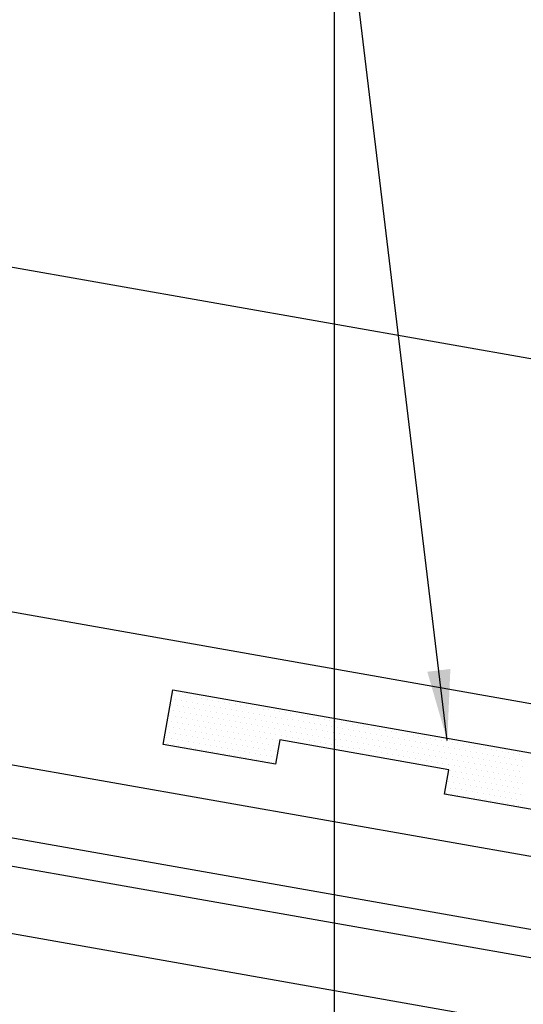
# Model space of a CAD drawing. Units: inches. Extents: x -16 to 16, y -19.5 to 19.5.
# Drawn here: x -8.7 to -7.6, y 3.6 to 5.8 of the extents above; entities that cross this region are included whole.
import ezdxf
from ezdxf import colors
from ezdxf.entities.mleader import LeaderData, LeaderLine
from ezdxf.math import Vec2, Vec3

# ---------------------------------------------------------------- set-up
doc = ezdxf.new("R2010")
doc.units = ezdxf.units.IN
doc.header["$MEASUREMENT"] = 0
doc.layers.get('0').update_dxf_attribs({"linetype": 'CONTINUOUS'})
for name, color, linetype in [('NCI_Flash', 120, 'CONTINUOUS'), ('NCI_Hardware', 11, 'CONTINUOUS'), ('NCI_Panels', 152, 'CONTINUOUS'), ('NCI_Sealant', 11, 'CONTINUOUS'), ('NCI_Secondary', 1, 'CONTINUOUS'), ('NCI_Text', 3, 'CONTINUOUS')]:
    doc.layers.add(name, color=color, linetype=linetype)
doc.layers.add('NCI_Internal_Info', color=7, linetype='CONTINUOUS', plot=False)
doc.layers.add('NCI_Internal_Info @ 2', color=7, linetype='CONTINUOUS', plot=False)
doc.styles.add('NCI_Detail', font='simplex.shx', dxfattribs={"width": 0.85, "height": 0.1})
doc.styles.add('NCI_DetailNA', font='simplex.shx', dxfattribs={"width": 0.85})
doc.dimstyles.new('NCI_Detail', dxfattribs={"dimtxt": 0.1, "dimasz": 0.15625, "dimexe": 0.0625, "dimexo": 0.0625, "dimgap": 0.0625, "dimtad": 1, "dimdec": 4, "dimzin": 3, "dimdsep": 46, "dimlunit": 4, "dimtxsty": 'NCI_DetailNA', "dimcen": 0.125, "dimclrd": 9, "dimclre": 9, "dimadec": 3, "dimazin": 2, "dimtfac": 0.66667, "dimtdec": 4, "dimtix": 1, "dimtmove": 1, "dimatfit": 3, "dimfxl": 0.18, "dimtolj": 1, "dimtzin": 0, "dimlwd": 25, "dimlwe": 25, "dimarcsym": 0})

# ---------------------------------------------------------------- blocks, each defined once
blk = doc.blocks.new('DetailOutline8511-2')
at = {"layer": 'NCI_Internal_Info'}
blk.add_lwpolyline([(-4, 4.8866), (4, 4.8866), (4, -4.8646), (-4, -4.8646)], close=True, dxfattribs=at)
blk = doc.blocks.new('*U16')
at = {"layer": 'NCI_Internal_Info @ 2', "xscale": 2, "yscale": 2, "zscale": 2}
blk.add_blockref('DetailOutline8511-2', (0, 0), dxfattribs=at)
blk = doc.blocks.new('*X11')
at = {"color": 0}
for p, q in [((-1.33125, 0.1375), (-1.33125, 0.1375)), ((-1.31875, 0.1375), (-1.31875, 0.1375)), ((-1.30625, 0.1375), (-1.30625, 0.1375)), ((-1.29375, 0.1375), (-1.29375, 0.1375)), ((-1.28125, 0.1375), (-1.28125, 0.1375)), ((-1.26875, 0.1375), (-1.26875, 0.1375)), ((-1.25625, 0.1375), (-1.25625, 0.1375)), ((-1.24375, 0.1375), (-1.24375, 0.1375)), ((-1.23125, 0.1375), (-1.23125, 0.1375)), ((-1.21875, 0.1375), (-1.21875, 0.1375)), ((-1.20625, 0.1375), (-1.20625, 0.1375)), ((-1.19375, 0.1375), (-1.19375, 0.1375)), ((-1.18125, 0.1375), (-1.18125, 0.1375)), ((-1.16875, 0.1375), (-1.16875, 0.1375)), ((-1.15625, 0.1375), (-1.15625, 0.1375)), ((-1.14375, 0.1375), (-1.14375, 0.1375)), ((-1.13125, 0.1375), (-1.13125, 0.1375)), ((-1.11875, 0.1375), (-1.11875, 0.1375)), ((-1.10625, 0.1375), (-1.10625, 0.1375)), ((-1.09375, 0.1375), (-1.09375, 0.1375)), ((-1.08125, 0.1375), (-1.08125, 0.1375)), ((-1.06875, 0.1375), (-1.06875, 0.1375)), ((-1.05625, 0.1375), (-1.05625, 0.1375)), ((-1.04375, 0.1375), (-1.04375, 0.1375)), ((-1.03125, 0.1375), (-1.03125, 0.1375)), ((-1.01875, 0.1375), (-1.01875, 0.1375)), ((-1.00625, 0.1375), (-1.00625, 0.1375)), ((-0.99375, 0.1375), (-0.99375, 0.1375)), ((-0.98125, 0.1375), (-0.98125, 0.1375)), ((-0.96875, 0.1375), (-0.96875, 0.1375)), ((-0.95625, 0.1375), (-0.95625, 0.1375)), ((-0.94375, 0.1375), (-0.94375, 0.1375)), ((-0.93125, 0.1375), (-0.93125, 0.1375)), ((-0.91875, 0.1375), (-0.91875, 0.1375)), ((-0.90625, 0.1375), (-0.90625, 0.1375)), ((-0.89375, 0.1375), (-0.89375, 0.1375)), ((-0.88125, 0.1375), (-0.88125, 0.1375)), ((-0.86875, 0.1375), (-0.86875, 0.1375)), ((-0.85625, 0.1375), (-0.85625, 0.1375)), ((-0.84375, 0.1375), (-0.84375, 0.1375)), ((-0.83125, 0.1375), (-0.83125, 0.1375)), ((-0.81875, 0.1375), (-0.81875, 0.1375)), ((-0.80625, 0.1375), (-0.80625, 0.1375)), ((-0.79375, 0.1375), (-0.79375, 0.1375)), ((-0.78125, 0.1375), (-0.78125, 0.1375)), ((-0.76875, 0.1375), (-0.76875, 0.1375)), ((-0.75625, 0.1375), (-0.75625, 0.1375)), ((-0.74375, 0.1375), (-0.74375, 0.1375)), ((-0.73125, 0.1375), (-0.73125, 0.1375)), ((-0.71875, 0.1375), (-0.71875, 0.1375)), ((-0.70625, 0.1375), (-0.70625, 0.1375)), ((-0.69375, 0.1375), (-0.69375, 0.1375)), ((-0.68125, 0.1375), (-0.68125, 0.1375)), ((-0.66875, 0.1375), (-0.66875, 0.1375)), ((-0.65625, 0.1375), (-0.65625, 0.1375)), ((-0.64375, 0.1375), (-0.64375, 0.1375)), ((-0.63125, 0.1375), (-0.63125, 0.1375)), ((-0.61875, 0.1375), (-0.61875, 0.1375)), ((-0.60625, 0.1375), (-0.60625, 0.1375)), ((-0.59375, 0.1375), (-0.59375, 0.1375)), ((-0.58125, 0.1375), (-0.58125, 0.1375)), ((-0.56875, 0.1375), (-0.56875, 0.1375)), ((-0.55625, 0.1375), (-0.55625, 0.1375)), ((-1.33125, 0.1125), (-1.33125, 0.1125)), ((-1.325, 0.125), (-1.325, 0.125)), ((-1.31875, 0.1125), (-1.31875, 0.1125)), ((-1.3125, 0.125), (-1.3125, 0.125)), ((-1.30625, 0.1125), (-1.30625, 0.1125)), ((-1.3, 0.125), (-1.3, 0.125)), ((-1.29375, 0.1125), (-1.29375, 0.1125)), ((-1.2875, 0.125), (-1.2875, 0.125)), ((-1.28125, 0.1125), (-1.28125, 0.1125)), ((-1.275, 0.125), (-1.275, 0.125)), ((-1.26875, 0.1125), (-1.26875, 0.1125)), ((-1.2625, 0.125), (-1.2625, 0.125)), ((-1.25625, 0.1125), (-1.25625, 0.1125)), ((-1.25, 0.125), (-1.25, 0.125)), ((-1.24375, 0.1125), (-1.24375, 0.1125)), ((-1.2375, 0.125), (-1.2375, 0.125)), ((-1.23125, 0.1125), (-1.23125, 0.1125)), ((-1.225, 0.125), (-1.225, 0.125)), ((-1.21875, 0.1125), (-1.21875, 0.1125)), ((-1.2125, 0.125), (-1.2125, 0.125)), ((-1.20625, 0.1125), (-1.20625, 0.1125)), ((-1.2, 0.125), (-1.2, 0.125)), ((-1.19375, 0.1125), (-1.19375, 0.1125)), ((-1.1875, 0.125), (-1.1875, 0.125)), ((-1.18125, 0.1125), (-1.18125, 0.1125)), ((-1.175, 0.125), (-1.175, 0.125)), ((-1.16875, 0.1125), (-1.16875, 0.1125)), ((-1.1625, 0.125), (-1.1625, 0.125)), ((-1.15625, 0.1125), (-1.15625, 0.1125)), ((-1.15, 0.125), (-1.15, 0.125)), ((-1.14375, 0.1125), (-1.14375, 0.1125)), ((-1.1375, 0.125), (-1.1375, 0.125)), ((-1.13125, 0.1125), (-1.13125, 0.1125)), ((-1.125, 0.125), (-1.125, 0.125)), ((-1.11875, 0.1125), (-1.11875, 0.1125)), ((-1.1125, 0.125), (-1.1125, 0.125)), ((-1.10625, 0.1125), (-1.10625, 0.1125)), ((-1.1, 0.125), (-1.1, 0.125)), ((-1.09375, 0.1125), (-1.09375, 0.1125)), ((-1.0875, 0.125), (-1.0875, 0.125)), ((-1.08125, 0.1125), (-1.08125, 0.1125)), ((-1.075, 0.125), (-1.075, 0.125)), ((-1.06875, 0.1125), (-1.06875, 0.1125)), ((-1.0625, 0.125), (-1.0625, 0.125)), ((-1.05625, 0.1125), (-1.05625, 0.1125)), ((-1.05, 0.125), (-1.05, 0.125)), ((-1.04375, 0.1125), (-1.04375, 0.1125)), ((-1.0375, 0.125), (-1.0375, 0.125)), ((-1.03125, 0.1125), (-1.03125, 0.1125)), ((-1.025, 0.125), (-1.025, 0.125)), ((-1.01875, 0.1125), (-1.01875, 0.1125)), ((-1.0125, 0.125), (-1.0125, 0.125)), ((-1.00625, 0.1125), (-1.00625, 0.1125)), ((-1, 0.125), (-1, 0.125)), ((-0.99375, 0.1125), (-0.99375, 0.1125)), ((-0.9875, 0.125), (-0.9875, 0.125)), ((-0.98125, 0.1125), (-0.98125, 0.1125)), ((-0.975, 0.125), (-0.975, 0.125)), ((-0.96875, 0.1125), (-0.96875, 0.1125)), ((-0.9625, 0.125), (-0.9625, 0.125)), ((-0.95625, 0.1125), (-0.95625, 0.1125)), ((-0.95, 0.125), (-0.95, 0.125)), ((-0.94375, 0.1125), (-0.94375, 0.1125)), ((-0.9375, 0.125), (-0.9375, 0.125)), ((-0.93125, 0.1125), (-0.93125, 0.1125)), ((-0.925, 0.125), (-0.925, 0.125)), ((-0.91875, 0.1125), (-0.91875, 0.1125)), ((-0.9125, 0.125), (-0.9125, 0.125)), ((-0.90625, 0.1125), (-0.90625, 0.1125)), ((-0.9, 0.125), (-0.9, 0.125)), ((-0.89375, 0.1125), (-0.89375, 0.1125)), ((-0.8875, 0.125), (-0.8875, 0.125)), ((-0.88125, 0.1125), (-0.88125, 0.1125)), ((-0.875, 0.125), (-0.875, 0.125)), ((-0.86875, 0.1125), (-0.86875, 0.1125)), ((-0.8625, 0.125), (-0.8625, 0.125)), ((-0.85625, 0.1125), (-0.85625, 0.1125)), ((-0.85, 0.125), (-0.85, 0.125)), ((-0.84375, 0.1125), (-0.84375, 0.1125)), ((-0.8375, 0.125), (-0.8375, 0.125)), ((-0.83125, 0.1125), (-0.83125, 0.1125)), ((-0.825, 0.125), (-0.825, 0.125)), ((-0.81875, 0.1125), (-0.81875, 0.1125)), ((-0.8125, 0.125), (-0.8125, 0.125)), ((-0.80625, 0.1125), (-0.80625, 0.1125)), ((-0.8, 0.125), (-0.8, 0.125)), ((-0.79375, 0.1125), (-0.79375, 0.1125)), ((-0.7875, 0.125), (-0.7875, 0.125)), ((-0.78125, 0.1125), (-0.78125, 0.1125)), ((-0.775, 0.125), (-0.775, 0.125)), ((-0.76875, 0.1125), (-0.76875, 0.1125)), ((-0.7625, 0.125), (-0.7625, 0.125)), ((-0.75625, 0.1125), (-0.75625, 0.1125)), ((-0.75, 0.125), (-0.75, 0.125)), ((-0.74375, 0.1125), (-0.74375, 0.1125)), ((-0.7375, 0.125), (-0.7375, 0.125)), ((-0.73125, 0.1125), (-0.73125, 0.1125)), ((-0.725, 0.125), (-0.725, 0.125)), ((-0.71875, 0.1125), (-0.71875, 0.1125)), ((-0.7125, 0.125), (-0.7125, 0.125)), ((-0.70625, 0.1125), (-0.70625, 0.1125)), ((-0.7, 0.125), (-0.7, 0.125)), ((-0.69375, 0.1125), (-0.69375, 0.1125)), ((-0.6875, 0.125), (-0.6875, 0.125)), ((-0.68125, 0.1125), (-0.68125, 0.1125)), ((-0.675, 0.125), (-0.675, 0.125)), ((-0.66875, 0.1125), (-0.66875, 0.1125)), ((-0.6625, 0.125), (-0.6625, 0.125)), ((-0.65625, 0.1125), (-0.65625, 0.1125)), ((-0.65, 0.125), (-0.65, 0.125)), ((-0.64375, 0.1125), (-0.64375, 0.1125)), ((-0.6375, 0.125), (-0.6375, 0.125)), ((-0.63125, 0.1125), (-0.63125, 0.1125)), ((-0.625, 0.125), (-0.625, 0.125)), ((-0.61875, 0.1125), (-0.61875, 0.1125)), ((-0.6125, 0.125), (-0.6125, 0.125)), ((-0.60625, 0.1125), (-0.60625, 0.1125)), ((-0.6, 0.125), (-0.6, 0.125)), ((-0.59375, 0.1125), (-0.59375, 0.1125)), ((-0.5875, 0.125), (-0.5875, 0.125)), ((-0.58125, 0.1125), (-0.58125, 0.1125)), ((-0.575, 0.125), (-0.575, 0.125)), ((-0.56875, 0.1125), (-0.56875, 0.1125)), ((-0.5625, 0.125), (-0.5625, 0.125)), ((-0.55625, 0.1125), (-0.55625, 0.1125)), ((-0.55, 0.125), (-0.55, 0.125)), ((-0.54375, 0.1125), (-0.54375, 0.1125)), ((-1.33125, 0.0875), (-1.33125, 0.0875)), ((-1.325, 0.1), (-1.325, 0.1)), ((-1.31875, 0.0875), (-1.31875, 0.0875)), ((-1.3125, 0.1), (-1.3125, 0.1)), ((-1.30625, 0.0875), (-1.30625, 0.0875)), ((-1.3, 0.1), (-1.3, 0.1)), ((-1.29375, 0.0875), (-1.29375, 0.0875)), ((-1.2875, 0.1), (-1.2875, 0.1)), ((-1.28125, 0.0875), (-1.28125, 0.0875)), ((-1.275, 0.1), (-1.275, 0.1)), ((-1.26875, 0.0875), (-1.26875, 0.0875)), ((-1.2625, 0.1), (-1.2625, 0.1)), ((-1.25625, 0.0875), (-1.25625, 0.0875)), ((-1.25, 0.1), (-1.25, 0.1)), ((-1.24375, 0.0875), (-1.24375, 0.0875)), ((-1.2375, 0.1), (-1.2375, 0.1)), ((-1.23125, 0.0875), (-1.23125, 0.0875)), ((-1.225, 0.1), (-1.225, 0.1)), ((-1.21875, 0.0875), (-1.21875, 0.0875)), ((-1.2125, 0.1), (-1.2125, 0.1)), ((-1.20625, 0.0875), (-1.20625, 0.0875)), ((-1.2, 0.1), (-1.2, 0.1)), ((-1.19375, 0.0875), (-1.19375, 0.0875)), ((-1.1875, 0.1), (-1.1875, 0.1)), ((-1.18125, 0.0875), (-1.18125, 0.0875)), ((-1.175, 0.1), (-1.175, 0.1)), ((-1.16875, 0.0875), (-1.16875, 0.0875)), ((-1.1625, 0.1), (-1.1625, 0.1)), ((-1.15625, 0.0875), (-1.15625, 0.0875)), ((-1.15, 0.1), (-1.15, 0.1)), ((-1.14375, 0.0875), (-1.14375, 0.0875)), ((-1.1375, 0.1), (-1.1375, 0.1)), ((-1.13125, 0.0875), (-1.13125, 0.0875)), ((-1.125, 0.1), (-1.125, 0.1)), ((-1.11875, 0.0875), (-1.11875, 0.0875)), ((-1.1125, 0.1), (-1.1125, 0.1)), ((-1.10625, 0.0875), (-1.10625, 0.0875)), ((-1.1, 0.1), (-1.1, 0.1)), ((-1.09375, 0.0875), (-1.09375, 0.0875)), ((-1.0875, 0.1), (-1.0875, 0.1)), ((-1.08125, 0.0875), (-1.08125, 0.0875)), ((-1.075, 0.1), (-1.075, 0.1)), ((-1.06875, 0.0875), (-1.06875, 0.0875)), ((-1.0625, 0.1), (-1.0625, 0.1)), ((-1.05625, 0.0875), (-1.05625, 0.0875)), ((-1.05, 0.1), (-1.05, 0.1)), ((-1.04375, 0.0875), (-1.04375, 0.0875)), ((-1.0375, 0.1), (-1.0375, 0.1)), ((-1.03125, 0.0875), (-1.03125, 0.0875)), ((-1.025, 0.1), (-1.025, 0.1)), ((-1.01875, 0.0875), (-1.01875, 0.0875)), ((-1.0125, 0.1), (-1.0125, 0.1)), ((-1.00625, 0.0875), (-1.00625, 0.0875)), ((-1, 0.1), (-1, 0.1)), ((-0.99375, 0.0875), (-0.99375, 0.0875)), ((-0.9875, 0.1), (-0.9875, 0.1)), ((-0.98125, 0.0875), (-0.98125, 0.0875)), ((-0.975, 0.1), (-0.975, 0.1)), ((-0.96875, 0.0875), (-0.96875, 0.0875)), ((-0.9625, 0.1), (-0.9625, 0.1)), ((-0.95625, 0.0875), (-0.95625, 0.0875)), ((-0.95, 0.1), (-0.95, 0.1)), ((-0.94375, 0.0875), (-0.94375, 0.0875)), ((-0.9375, 0.1), (-0.9375, 0.1)), ((-0.93125, 0.0875), (-0.93125, 0.0875)), ((-0.925, 0.1), (-0.925, 0.1)), ((-0.91875, 0.0875), (-0.91875, 0.0875)), ((-0.9125, 0.1), (-0.9125, 0.1)), ((-0.90625, 0.0875), (-0.90625, 0.0875)), ((-0.9, 0.1), (-0.9, 0.1)), ((-0.89375, 0.0875), (-0.89375, 0.0875)), ((-0.8875, 0.1), (-0.8875, 0.1)), ((-0.88125, 0.0875), (-0.88125, 0.0875)), ((-0.875, 0.1), (-0.875, 0.1)), ((-0.86875, 0.0875), (-0.86875, 0.0875)), ((-0.8625, 0.1), (-0.8625, 0.1)), ((-0.85625, 0.0875), (-0.85625, 0.0875)), ((-0.85, 0.1), (-0.85, 0.1)), ((-0.84375, 0.0875), (-0.84375, 0.0875)), ((-0.8375, 0.1), (-0.8375, 0.1)), ((-0.83125, 0.0875), (-0.83125, 0.0875)), ((-0.825, 0.1), (-0.825, 0.1)), ((-0.81875, 0.0875), (-0.81875, 0.0875)), ((-0.8125, 0.1), (-0.8125, 0.1)), ((-0.80625, 0.0875), (-0.80625, 0.0875)), ((-0.8, 0.1), (-0.8, 0.1)), ((-0.79375, 0.0875), (-0.79375, 0.0875)), ((-0.7875, 0.1), (-0.7875, 0.1)), ((-0.78125, 0.0875), (-0.78125, 0.0875)), ((-0.775, 0.1), (-0.775, 0.1)), ((-0.76875, 0.0875), (-0.76875, 0.0875)), ((-0.7625, 0.1), (-0.7625, 0.1)), ((-0.75625, 0.0875), (-0.75625, 0.0875)), ((-0.75, 0.1), (-0.75, 0.1)), ((-0.74375, 0.0875), (-0.74375, 0.0875)), ((-0.7375, 0.1), (-0.7375, 0.1)), ((-0.73125, 0.0875), (-0.73125, 0.0875)), ((-0.725, 0.1), (-0.725, 0.1)), ((-0.71875, 0.0875), (-0.71875, 0.0875)), ((-0.7125, 0.1), (-0.7125, 0.1)), ((-0.70625, 0.0875), (-0.70625, 0.0875)), ((-0.7, 0.1), (-0.7, 0.1)), ((-0.69375, 0.0875), (-0.69375, 0.0875)), ((-0.6875, 0.1), (-0.6875, 0.1)), ((-0.68125, 0.0875), (-0.68125, 0.0875)), ((-0.675, 0.1), (-0.675, 0.1)), ((-0.66875, 0.0875), (-0.66875, 0.0875)), ((-0.6625, 0.1), (-0.6625, 0.1)), ((-0.65625, 0.0875), (-0.65625, 0.0875)), ((-0.65, 0.1), (-0.65, 0.1)), ((-0.64375, 0.0875), (-0.64375, 0.0875)), ((-0.6375, 0.1), (-0.6375, 0.1)), ((-0.63125, 0.0875), (-0.63125, 0.0875)), ((-0.625, 0.1), (-0.625, 0.1)), ((-0.61875, 0.0875), (-0.61875, 0.0875)), ((-0.6125, 0.1), (-0.6125, 0.1)), ((-0.60625, 0.0875), (-0.60625, 0.0875)), ((-0.6, 0.1), (-0.6, 0.1)), ((-0.59375, 0.0875), (-0.59375, 0.0875)), ((-0.5875, 0.1), (-0.5875, 0.1)), ((-0.58125, 0.0875), (-0.58125, 0.0875)), ((-0.575, 0.1), (-0.575, 0.1)), ((-0.56875, 0.0875), (-0.56875, 0.0875)), ((-0.5625, 0.1), (-0.5625, 0.1)), ((-0.55625, 0.0875), (-0.55625, 0.0875)), ((-0.55, 0.1), (-0.55, 0.1)), ((-0.54375, 0.0875), (-0.54375, 0.0875)), ((-1.325, 0.075), (-1.325, 0.075)), ((-1.3125, 0.075), (-1.3125, 0.075)), ((-1.3, 0.075), (-1.3, 0.075)), ((-1.2875, 0.075), (-1.2875, 0.075)), ((-1.275, 0.075), (-1.275, 0.075)), ((-1.2625, 0.075), (-1.2625, 0.075)), ((-1.25, 0.075), (-1.25, 0.075)), ((-1.2375, 0.075), (-1.2375, 0.075)), ((-1.225, 0.075), (-1.225, 0.075)), ((-1.2125, 0.075), (-1.2125, 0.075)), ((-1.2, 0.075), (-1.2, 0.075)), ((-1.1875, 0.075), (-1.1875, 0.075)), ((-1.175, 0.075), (-1.175, 0.075)), ((-1.1625, 0.075), (-1.1625, 0.075)), ((-1.15, 0.075), (-1.15, 0.075)), ((-1.1375, 0.075), (-1.1375, 0.075)), ((-1.125, 0.075), (-1.125, 0.075)), ((-1.1125, 0.075), (-1.1125, 0.075)), ((-1.1, 0.075), (-1.1, 0.075)), ((-1.0875, 0.075), (-1.0875, 0.075)), ((-0.7, 0.075), (-0.7, 0.075)), ((-0.6875, 0.075), (-0.6875, 0.075)), ((-0.675, 0.075), (-0.675, 0.075)), ((-0.6625, 0.075), (-0.6625, 0.075)), ((-0.65, 0.075), (-0.65, 0.075)), ((-0.6375, 0.075), (-0.6375, 0.075)), ((-0.625, 0.075), (-0.625, 0.075)), ((-0.6125, 0.075), (-0.6125, 0.075)), ((-0.6, 0.075), (-0.6, 0.075)), ((-0.5875, 0.075), (-0.5875, 0.075)), ((-0.575, 0.075), (-0.575, 0.075)), ((-0.5625, 0.075), (-0.5625, 0.075)), ((-0.55, 0.075), (-0.55, 0.075)), ((-0.5375, 0.075), (-0.5375, 0.075)), ((-1.33125, 0.0625), (-1.33125, 0.0625)), ((-1.325, 0.05), (-1.325, 0.05)), ((-1.31875, 0.0625), (-1.31875, 0.0625)), ((-1.3125, 0.05), (-1.3125, 0.05)), ((-1.30625, 0.0625), (-1.30625, 0.0625)), ((-1.3, 0.05), (-1.3, 0.05)), ((-1.29375, 0.0625), (-1.29375, 0.0625)), ((-1.2875, 0.05), (-1.2875, 0.05)), ((-1.28125, 0.0625), (-1.28125, 0.0625)), ((-1.275, 0.05), (-1.275, 0.05)), ((-1.26875, 0.0625), (-1.26875, 0.0625)), ((-1.2625, 0.05), (-1.2625, 0.05)), ((-1.25625, 0.0625), (-1.25625, 0.0625)), ((-1.25, 0.05), (-1.25, 0.05)), ((-1.24375, 0.0625), (-1.24375, 0.0625)), ((-1.2375, 0.05), (-1.2375, 0.05)), ((-1.23125, 0.0625), (-1.23125, 0.0625)), ((-1.225, 0.05), (-1.225, 0.05)), ((-1.21875, 0.0625), (-1.21875, 0.0625)), ((-1.2125, 0.05), (-1.2125, 0.05)), ((-1.20625, 0.0625), (-1.20625, 0.0625)), ((-1.2, 0.05), (-1.2, 0.05)), ((-1.19375, 0.0625), (-1.19375, 0.0625)), ((-1.1875, 0.05), (-1.1875, 0.05)), ((-1.18125, 0.0625), (-1.18125, 0.0625)), ((-1.175, 0.05), (-1.175, 0.05)), ((-1.16875, 0.0625), (-1.16875, 0.0625)), ((-1.1625, 0.05), (-1.1625, 0.05)), ((-1.15625, 0.0625), (-1.15625, 0.0625)), ((-1.15, 0.05), (-1.15, 0.05)), ((-1.14375, 0.0625), (-1.14375, 0.0625)), ((-1.1375, 0.05), (-1.1375, 0.05)), ((-1.13125, 0.0625), (-1.13125, 0.0625)), ((-1.125, 0.05), (-1.125, 0.05)), ((-1.11875, 0.0625), (-1.11875, 0.0625)), ((-1.1125, 0.05), (-1.1125, 0.05)), ((-1.10625, 0.0625), (-1.10625, 0.0625)), ((-1.1, 0.05), (-1.1, 0.05)), ((-1.09375, 0.0625), (-1.09375, 0.0625)), ((-1.0875, 0.05), (-1.0875, 0.05)), ((-0.7, 0.05), (-0.7, 0.05)), ((-0.69375, 0.0625), (-0.69375, 0.0625)), ((-0.6875, 0.05), (-0.6875, 0.05)), ((-0.68125, 0.0625), (-0.68125, 0.0625)), ((-0.675, 0.05), (-0.675, 0.05)), ((-0.66875, 0.0625), (-0.66875, 0.0625)), ((-0.6625, 0.05), (-0.6625, 0.05)), ((-0.65625, 0.0625), (-0.65625, 0.0625)), ((-0.65, 0.05), (-0.65, 0.05)), ((-0.64375, 0.0625), (-0.64375, 0.0625)), ((-0.6375, 0.05), (-0.6375, 0.05)), ((-0.63125, 0.0625), (-0.63125, 0.0625)), ((-0.625, 0.05), (-0.625, 0.05)), ((-0.61875, 0.0625), (-0.61875, 0.0625)), ((-0.6125, 0.05), (-0.6125, 0.05)), ((-0.60625, 0.0625), (-0.60625, 0.0625)), ((-0.6, 0.05), (-0.6, 0.05)), ((-0.59375, 0.0625), (-0.59375, 0.0625)), ((-0.5875, 0.05), (-0.5875, 0.05)), ((-0.58125, 0.0625), (-0.58125, 0.0625)), ((-0.575, 0.05), (-0.575, 0.05)), ((-0.56875, 0.0625), (-0.56875, 0.0625)), ((-0.5625, 0.05), (-0.5625, 0.05)), ((-0.55625, 0.0625), (-0.55625, 0.0625)), ((-0.55, 0.05), (-0.55, 0.05)), ((-0.54375, 0.0625), (-0.54375, 0.0625)), ((-0.5375, 0.05), (-0.5375, 0.05)), ((-1.33125, 0.0375), (-1.33125, 0.0375)), ((-1.325, 0.025), (-1.325, 0.025)), ((-1.31875, 0.0375), (-1.31875, 0.0375)), ((-1.3125, 0.025), (-1.3125, 0.025)), ((-1.30625, 0.0375), (-1.30625, 0.0375)), ((-1.3, 0.025), (-1.3, 0.025)), ((-1.29375, 0.0375), (-1.29375, 0.0375)), ((-1.2875, 0.025), (-1.2875, 0.025)), ((-1.28125, 0.0375), (-1.28125, 0.0375)), ((-1.275, 0.025), (-1.275, 0.025)), ((-1.26875, 0.0375), (-1.26875, 0.0375)), ((-1.2625, 0.025), (-1.2625, 0.025)), ((-1.25625, 0.0375), (-1.25625, 0.0375)), ((-1.25, 0.025), (-1.25, 0.025)), ((-1.24375, 0.0375), (-1.24375, 0.0375)), ((-1.2375, 0.025), (-1.2375, 0.025)), ((-1.23125, 0.0375), (-1.23125, 0.0375)), ((-1.225, 0.025), (-1.225, 0.025)), ((-1.21875, 0.0375), (-1.21875, 0.0375)), ((-1.2125, 0.025), (-1.2125, 0.025)), ((-1.20625, 0.0375), (-1.20625, 0.0375)), ((-1.2, 0.025), (-1.2, 0.025)), ((-1.19375, 0.0375), (-1.19375, 0.0375)), ((-1.1875, 0.025), (-1.1875, 0.025)), ((-1.18125, 0.0375), (-1.18125, 0.0375)), ((-1.175, 0.025), (-1.175, 0.025)), ((-1.16875, 0.0375), (-1.16875, 0.0375)), ((-1.1625, 0.025), (-1.1625, 0.025)), ((-1.15625, 0.0375), (-1.15625, 0.0375)), ((-1.15, 0.025), (-1.15, 0.025)), ((-1.14375, 0.0375), (-1.14375, 0.0375)), ((-1.1375, 0.025), (-1.1375, 0.025)), ((-1.13125, 0.0375), (-1.13125, 0.0375)), ((-1.125, 0.025), (-1.125, 0.025)), ((-1.11875, 0.0375), (-1.11875, 0.0375)), ((-1.1125, 0.025), (-1.1125, 0.025)), ((-1.10625, 0.0375), (-1.10625, 0.0375)), ((-1.1, 0.025), (-1.1, 0.025)), ((-1.09375, 0.0375), (-1.09375, 0.0375)), ((-1.0875, 0.025), (-1.0875, 0.025)), ((-0.7, 0.025), (-0.7, 0.025)), ((-0.69375, 0.0375), (-0.69375, 0.0375)), ((-0.6875, 0.025), (-0.6875, 0.025)), ((-0.68125, 0.0375), (-0.68125, 0.0375)), ((-0.675, 0.025), (-0.675, 0.025)), ((-0.66875, 0.0375), (-0.66875, 0.0375)), ((-0.6625, 0.025), (-0.6625, 0.025)), ((-0.65625, 0.0375), (-0.65625, 0.0375)), ((-0.65, 0.025), (-0.65, 0.025)), ((-0.64375, 0.0375), (-0.64375, 0.0375)), ((-0.6375, 0.025), (-0.6375, 0.025)), ((-0.63125, 0.0375), (-0.63125, 0.0375)), ((-0.625, 0.025), (-0.625, 0.025)), ((-0.61875, 0.0375), (-0.61875, 0.0375)), ((-0.6125, 0.025), (-0.6125, 0.025)), ((-0.60625, 0.0375), (-0.60625, 0.0375)), ((-0.6, 0.025), (-0.6, 0.025)), ((-0.59375, 0.0375), (-0.59375, 0.0375)), ((-0.5875, 0.025), (-0.5875, 0.025)), ((-0.58125, 0.0375), (-0.58125, 0.0375)), ((-0.575, 0.025), (-0.575, 0.025)), ((-0.56875, 0.0375), (-0.56875, 0.0375)), ((-0.5625, 0.025), (-0.5625, 0.025)), ((-0.55625, 0.0375), (-0.55625, 0.0375)), ((-0.55, 0.025), (-0.55, 0.025)), ((-0.54375, 0.0375), (-0.54375, 0.0375)), ((-0.5375, 0.025), (-0.5375, 0.025)), ((-0.53125, 0.0375), (-0.53125, 0.0375))]:
    blk.add_line(p, q, dxfattribs=at)
blk = doc.blocks.new('TBTS')
at = {"color": 9}
blk.add_lwpolyline([(0.4327, 0.022), (0.1801, 0.022), (0.1801, 0.0766), (-0.1987, 0.0766), (-0.1987, 0.022), (-0.4513, 0.022), (-0.7039, 0.022), (-0.7039, 0.0766), (-1.0828, 0.0766), (-1.0828, 0.022), (-1.3353, 0.022), (-1.3353, 0.1448), (-0.4513, 0.1448), (0.4327, 0.1448), (1.3168, 0.1448), (1.3168, 0.022), (1.0642, 0.022), (1.0642, 0.0766), (0.6853, 0.0766), (0.6853, 0.022)], close=True, dxfattribs=at)
at = {"layer": 'NCI_Sealant', "color": 251}
blk.add_blockref('*X11', (0, 0), dxfattribs=at)

msp = doc.modelspace()

# ---------------------------------------------------------------- linework, layer by layer
at = {"layer": 'NCI_Flash'}
msp.add_line((-11.91973, 4.68484), (-1.08684, 2.77471), dxfattribs=at)
at = {"layer": 'NCI_Panels'}
for p, q in [((-5.33062, 4.62152), (-15.25337, 6.37117)), ((-5.46085, 3.88291), (-15.38361, 5.63256))]:
    msp.add_line(p, q, dxfattribs=at)
at = {"layer": 'NCI_Secondary'}
for p, q in [((-0.32148, 2.26629), (-15.5051, 4.94357)), ((-14.10878, 4.91004), (-0.32148, 2.47896)), ((-0.32148, 2.4155), (-14.05809, 4.83764))]:
    msp.add_line(p, q, dxfattribs=at)

# ---------------------------------------------------------------- block references
at = {"layer": 'NCI_Hardware', "rotation": 349.9999999999998}
msp.add_blockref('TBTS', (-7.06777, 3.91075), dxfattribs=at)
at = {"layer": 'NCI_Internal_Info'}
msp.add_blockref('*U16', (0, 0), dxfattribs=at)

# ---------------------------------------------------------------- leaders
at = {"layer": 'NCI_Secondary'}
msp.add_leader([(-7.75073, 4.17282), (-8.16063, 7.57265), (-8.53801, 7.57265)], dimstyle='NCI_Detail', override={"dimscale": 0, "dimgap": 0.0625, "dimtad": 0}, dxfattribs=at)
at = {"layer": 'NCI_Text'}
ml = msp.add_multileader_mtext('Standard', dxfattribs=at)
ml.set_content('\\A1;Fastener #3\\P12-14 x 1{\\H0.7x;\\S1/4;}" LL SD W/\\PWasher At 4" O.C.', color=256, style='NCI_Detail')
ml.set_leader_properties(color=9, linetype='ByLayer', lineweight=-1)
ml.build(insert=Vec2(0, 0))
ml.multileader.update_dxf_attribs({"dogleg_length": 0.1, "arrow_head_size": 0.625, "scale": 4})
ctx = ml.context
ctx.base_point, ctx.scale, ctx.char_height, ctx.arrow_head_size, ctx.landing_gap_size, ctx.plane_origin = Vec3(-15.15234, 10.29406), 4, 0.4, 0.625, 0.36, Vec3(-6.94823, 4.58014)
ctx.text_align_type = 2
notes = []
notes.append((ctx, [(0, (1, 1, 0), (-7.99815, 10.29406), (-1, 0), 0.4, [(0, [(-6.94823, 4.58014)], 0, [])])]))
ctx.mtext.insert, ctx.mtext.alignment, ctx.mtext.flow_direction = Vec3(-8.75815, 10.49406), 3, 5
for ctx, leaders in notes:
    for number, flags, end, landing, length, lines in leaders:
        leader = LeaderData()
        leader.index, (leader.has_last_leader_line, leader.has_dogleg_vector, leader.attachment_direction) = number, flags
        leader.last_leader_point, leader.dogleg_vector, leader.dogleg_length = Vec3(end), Vec3(landing), length
        for number, points, colour, breaks in lines:
            line = LeaderLine()
            line.index, line.vertices, line.color, line.breaks = number, Vec3.list(points), colors.encode_raw_color(colour), breaks
            leader.lines.append(line)
        ctx.leaders.append(leader)

doc.saveas('drawing.dxf')
